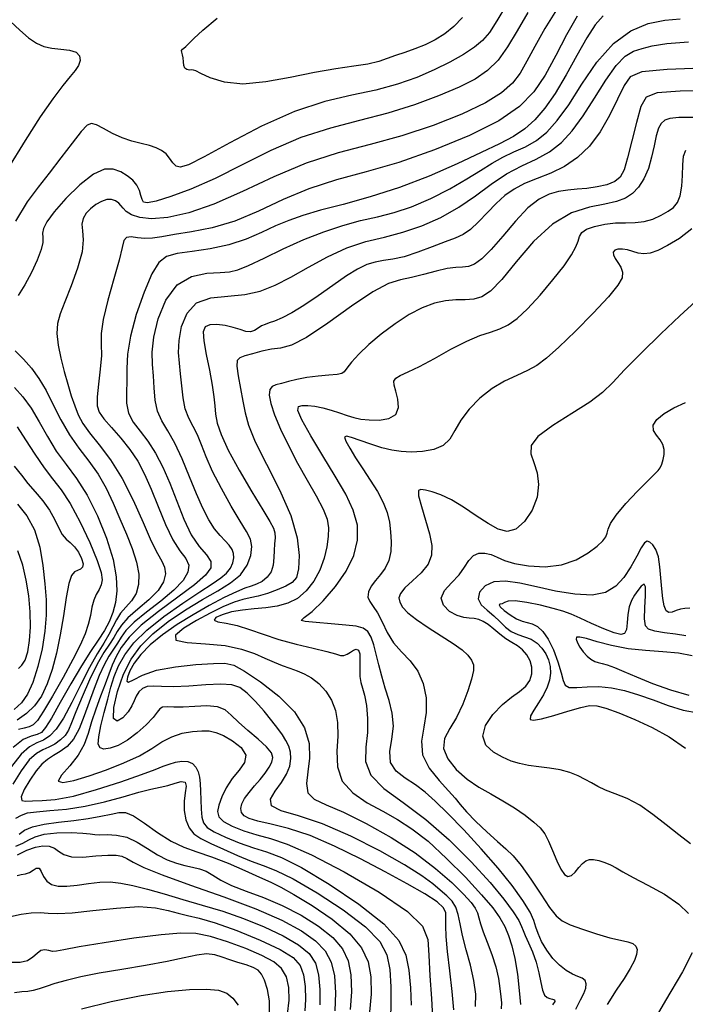
# Model space of a CAD drawing. Extents: x 356779 to 359979, y 1024428 to 1027586.
# Drawn here: x 357725 to 357881, y 1026642 to 1026872 of the extents above; entities that cross this region are included whole.
import ezdxf

# ---------------------------------------------------------------- set-up
doc = ezdxf.new("R2010")
doc.units = 0
doc.header["$LTSCALE"] = 25
doc.header["$MEASUREMENT"] = 0
doc.layers.add('INDEX', color=1, linetype='CONTINUOUS')
doc.layers.add('INTER', color=33, linetype='CONTINUOUS')

msp = doc.modelspace()

# ---------------------------------------------------------------- linework, layer by layer
at = {"layer": 'INDEX', "linetype": 'CONTINUOUS'}
for points, elevation in [([(357851.26, 1026875.26), (357848.18, 1026870.21), (357845.82, 1026866), (357843.99, 1026862.6), (357842.37, 1026859.82), (357840.57, 1026857.43), (357838.07, 1026855.19), (357834.26, 1026852.84), (357828.77, 1026850.23), (357822.04, 1026847.56), (357814.71, 1026845.14), (357807.29, 1026843.13), (357799.86, 1026841.16), (357792.36, 1026838.73), (357784.8, 1026835.56), (357777.47, 1026832.12), (357770.74, 1026829.11), (357764.9, 1026827.09), (357760.05, 1026826.01), (357756.23, 1026825.71), (357753.44, 1026826.01), (357751.53, 1026826.66), (357750.29, 1026827.44), (357749.54, 1026828.17), (357749.04, 1026828.8), (357748.53, 1026829.38), (357747.81, 1026829.89), (357746.87, 1026830.22), (357745.74, 1026830.22), (357744.47, 1026829.79), (357743.17, 1026829.03), (357741.95, 1026828.07), (357740.92, 1026827), (357740.21, 1026825.82), (357739.91, 1026824.49), (357740.04, 1026822.91), (357740.22, 1026820.83), (357739.96, 1026817.96), (357738.92, 1026814.17), (357737.43, 1026810.03), (357735.94, 1026806.29), (357734.84, 1026803.47), (357734.22, 1026801.2), (357734.08, 1026798.92), (357734.39, 1026796.18), (357735.01, 1026793.12), (357735.8, 1026789.99), (357736.62, 1026787.02), (357737.43, 1026784.31), (357738.24, 1026781.92), (357739.08, 1026779.86), (357740.17, 1026777.86), (357741.74, 1026775.61), (357743.97, 1026772.82), (357746.62, 1026769.32), (357749.37, 1026764.99), (357751.94, 1026759.86), (357754.22, 1026754.66), (357756.11, 1026750.3), (357757.57, 1026747.42), (357758.6, 1026745.61), (357759.23, 1026744.19), (357759.44, 1026742.62), (357759.04, 1026740.81), (357757.79, 1026738.77), (357755.59, 1026736.56), (357752.98, 1026734.35), (357750.67, 1026732.33), (357749.16, 1026730.63), (357748.21, 1026729.15), (357747.4, 1026727.75), (357746.38, 1026726.23), (357745.08, 1026724.28), (357743.5, 1026721.55), (357741.72, 1026717.89), (357739.96, 1026713.89), (357738.5, 1026710.33), (357737.53, 1026707.79), (357736.82, 1026706.1), (357736.04, 1026704.86), (357734.94, 1026703.78), (357733.6, 1026702.83), (357732.17, 1026702.07), (357730.76, 1026701.46), (357729.29, 1026700.62), (357727.62, 1026699.1), (357725.7, 1026696.59), (357723.74, 1026693.44)], 2330), ([(357886.82, 1026861.02), (357876.76, 1026860.66), (357870.86, 1026860.08), (357868.09, 1026858.97), (357866.69, 1026856.93), (357865.18, 1026853.74), (357863.31, 1026849.88), (357861.1, 1026846.03), (357858.6, 1026842.74), (357855.82, 1026840.08), (357852.78, 1026837.99), (357849.55, 1026836.4), (357846.35, 1026835.12), (357843.42, 1026833.94), (357840.96, 1026832.65), (357838.82, 1026831.14), (357836.8, 1026829.32), (357834.74, 1026827.17), (357832.69, 1026825.01), (357830.78, 1026823.21), (357829.04, 1026822.03), (357827.18, 1026821.22), (357824.86, 1026820.36), (357821.84, 1026819.18), (357818.5, 1026817.89), (357815.31, 1026816.84), (357812.65, 1026816.25), (357810.44, 1026815.94), (357808.47, 1026815.61), (357806.53, 1026815), (357804.38, 1026813.95), (357801.78, 1026812.34), (357798.6, 1026810.13), (357795.14, 1026807.68), (357791.83, 1026805.42), (357789, 1026803.71), (357786.72, 1026802.53), (357784.96, 1026801.78), (357783.68, 1026801.34), (357782.74, 1026801.02), (357781.95, 1026800.65), (357781.15, 1026800.11), (357780.3, 1026799.56), (357779.34, 1026799.26), (357778.25, 1026799.38), (357776.93, 1026799.79), (357775.32, 1026800.3), (357773.4, 1026800.72), (357771.44, 1026800.95), (357769.8, 1026800.88), (357768.75, 1026800.41), (357768.3, 1026799.26), (357768.41, 1026797.16), (357768.97, 1026793.98), (357769.74, 1026790.29), (357770.42, 1026786.81), (357770.8, 1026784.09), (357770.99, 1026781.95), (357771.18, 1026780.01), (357771.58, 1026777.9), (357772.47, 1026775.24), (357774.14, 1026771.62), (357776.71, 1026766.88), (357779.64, 1026761.85), (357782.21, 1026757.59), (357783.88, 1026754.87), (357784.74, 1026753.31), (357785.06, 1026752.23), (357785.09, 1026751.05), (357784.99, 1026749.69), (357784.87, 1026748.14), (357784.82, 1026746.44), (357784.67, 1026744.72), (357784.2, 1026743.16), (357783.27, 1026741.88), (357782.04, 1026740.89), (357780.74, 1026740.21), (357779.5, 1026739.75), (357778.06, 1026739.28), (357776.04, 1026738.47), (357773.19, 1026737.11), (357769.71, 1026735.27), (357765.95, 1026733.1), (357762.21, 1026730.77), (357758.77, 1026728.36), (357755.87, 1026726.01), (357753.7, 1026723.78), (357752.18, 1026721.75), (357751.17, 1026719.96), (357750.56, 1026718.49), (357750.42, 1026717.53), (357750.86, 1026717.29), (357752.02, 1026717.88), (357754.11, 1026718.96), (357757.36, 1026720.09), (357761.8, 1026720.92), (357766.59, 1026721.44), (357770.68, 1026721.71), (357773.38, 1026721.75), (357775.44, 1026721.26), (357777.97, 1026719.89), (357781.7, 1026717.38), (357785.95, 1026714.05), (357789.65, 1026710.33), (357791.97, 1026706.59), (357793.03, 1026702.95), (357793.17, 1026699.5), (357792.77, 1026696.32), (357792.41, 1026693.57), (357792.73, 1026691.42), (357794.22, 1026689.92), (357797.02, 1026688.6), (357801.11, 1026686.87), (357806.38, 1026684.27), (357812.2, 1026680.99), (357817.82, 1026677.37), (357822.6, 1026673.73), (357826.4, 1026670.4), (357829.16, 1026667.67), (357830.91, 1026665.75), (357831.9, 1026664.41), (357832.43, 1026663.33), (357832.76, 1026662.19), (357833.12, 1026660.78), (357833.72, 1026658.9), (357834.66, 1026656.44), (357835.75, 1026653.61), (357836.71, 1026650.71), (357837.33, 1026648), (357837.67, 1026645.64), (357837.87, 1026643.71), (357838.02, 1026642.26), (357837.98, 1026640.91)], 2320), ([(357883.36, 1026806.35), (357879.7, 1026803.02), (357875.29, 1026798.84), (357870.74, 1026794.38), (357866.82, 1026790.38), (357864.03, 1026787.4), (357861.64, 1026785.06), (357858.67, 1026782.79), (357854.49, 1026780.15), (357850.01, 1026777.36), (357846.52, 1026774.77), (357844.97, 1026772.64), (357844.93, 1026770.74), (357845.62, 1026768.72), (357846.34, 1026766.32), (357846.7, 1026763.57), (357846.4, 1026760.6), (357845.23, 1026757.58), (357843.44, 1026754.92), (357841.41, 1026753.13), (357839.39, 1026752.56), (357837.28, 1026753.08), (357834.9, 1026754.4), (357832.12, 1026756.25), (357829.16, 1026758.23), (357826.32, 1026759.95), (357823.86, 1026761.11), (357821.83, 1026761.8), (357820.25, 1026762.2), (357819.16, 1026762.42), (357818.61, 1026762.12), (357818.66, 1026760.87), (357819.33, 1026758.41), (357820.3, 1026755.24), (357821.22, 1026752.03), (357821.75, 1026749.3), (357821.69, 1026747), (357820.87, 1026744.91), (357819.23, 1026742.88), (357817.23, 1026740.99), (357815.47, 1026739.37), (357814.42, 1026738.08), (357814.06, 1026737.01), (357814.25, 1026735.99), (357814.92, 1026734.85), (357816.16, 1026733.53), (357818.14, 1026731.95), (357820.89, 1026730.1), (357823.95, 1026728.15), (357826.74, 1026726.35), (357828.81, 1026724.84), (357830.18, 1026723.6), (357831.02, 1026722.49), (357831.45, 1026721.39), (357831.47, 1026720.01), (357831.05, 1026718.04), (357830.19, 1026715.3), (357828.97, 1026712.15), (357827.49, 1026709.07), (357825.92, 1026706.43), (357824.73, 1026704.1), (357824.45, 1026701.79), (357825.46, 1026699.34), (357827.47, 1026696.88), (357830.04, 1026694.64), (357832.77, 1026692.77), (357835.55, 1026691.15), (357838.34, 1026689.56), (357841.07, 1026687.87), (357843.56, 1026686.16), (357845.6, 1026684.59), (357847.07, 1026683.22), (357848.13, 1026681.83), (357849.03, 1026680.11), (357849.99, 1026677.89), (357850.97, 1026675.54), (357851.91, 1026673.54), (357852.76, 1026672.31), (357853.57, 1026671.86), (357854.38, 1026672.09), (357855.23, 1026672.87), (357856.09, 1026673.92), (357856.94, 1026674.9), (357857.74, 1026675.54), (357858.58, 1026675.83), (357859.58, 1026675.82), (357860.81, 1026675.58), (357862.17, 1026675.14), (357863.52, 1026674.57), (357864.81, 1026673.86), (357866.43, 1026672.92), (357868.83, 1026671.59), (357872.27, 1026669.8), (357876.12, 1026667.67), (357879.5, 1026665.4), (357881.76, 1026663.16)], 2310), ([(357724.83, 1026758.97), (357727.02, 1026756.23), (357728.82, 1026752.93), (357730.06, 1026748.93), (357730.82, 1026744.57), (357731.27, 1026740.33), (357731.54, 1026736.55), (357731.57, 1026732.98), (357731.28, 1026729.24), (357730.62, 1026725.1), (357729.65, 1026720.94), (357728.49, 1026717.26), (357727.21, 1026714.47), (357725.77, 1026712.44), (357724.11, 1026710.92)], 2340), ([(357724.48, 1026685.51), (357725.78, 1026686.23), (357727.24, 1026686.71), (357729.33, 1026687.01), (357732.41, 1026687.26), (357736.3, 1026687.61), (357740.68, 1026688.26), (357745.23, 1026689.3), (357749.55, 1026690.51), (357753.27, 1026691.57), (357756.08, 1026692.26), (357758.22, 1026692.72), (357760.02, 1026693.15), (357761.73, 1026693.67), (357763.17, 1026694.04), (357764.08, 1026693.9), (357764.28, 1026692.99), (357764.06, 1026691.44), (357763.81, 1026689.45), (357763.84, 1026687.25), (357764.24, 1026685.08), (357764.99, 1026683.23), (357766.12, 1026681.85), (357767.75, 1026680.74), (357770.04, 1026679.59), (357773.02, 1026678.2), (357776.33, 1026676.73), (357779.5, 1026675.44), (357782.28, 1026674.45), (357785.29, 1026673.27), (357789.35, 1026671.26), (357794.94, 1026668.01), (357801.04, 1026664.04), (357806.27, 1026660.08), (357809.56, 1026656.66), (357811.24, 1026653.49), (357811.92, 1026650.06), (357812.17, 1026646.06), (357812.19, 1026642.03), (357812.1, 1026638.71)], 2330), ([(357723.26, 1026662.46), (357725.71, 1026663.01), (357728.03, 1026663.31), (357730.13, 1026663.38), (357732.02, 1026663.27), (357734.28, 1026663.17), (357737.63, 1026663.32), (357742.48, 1026663.85), (357748.03, 1026664.47), (357753.2, 1026664.79), (357757.15, 1026664.53), (357760.06, 1026663.91), (357762.41, 1026663.23), (357764.65, 1026662.71), (357767.34, 1026662.08), (357771.07, 1026660.98), (357776.12, 1026659.18), (357781.58, 1026656.96), (357786.29, 1026654.77), (357789.35, 1026652.89), (357790.99, 1026651.05), (357791.77, 1026648.87), (357792.13, 1026646.1), (357792.2, 1026643.1), (357792.03, 1026640.39)], 2340), ([(357882.64, 1026654), (357880.32, 1026649.51), (357876.38, 1026642.82), (357871.69, 1026634.82)], 2310)]:
    msp.add_lwpolyline(points, dxfattribs=dict(at, elevation=elevation))
at = {"layer": 'INTER', "linetype": 'CONTINUOUS', "flags": 128}
for points in [[(357839.17, 1026875.8), (357836.97, 1026872), (357835.23, 1026869.33), (357833.61, 1026867.44), (357831.69, 1026865.85), (357829.14, 1026864.16), (357825.98, 1026862.37), (357822.32, 1026860.56), (357818.26, 1026858.8), (357813.73, 1026857.19), (357808.68, 1026855.8), (357803.03, 1026854.61), (357796.7, 1026853.14), (357789.61, 1026850.83), (357781.9, 1026847.36), (357774.49, 1026843.49), (357768.54, 1026840.23), (357764.85, 1026838.37), (357762.92, 1026837.77), (357761.93, 1026838.04), (357761.17, 1026838.84), (357760.42, 1026839.88), (357759.59, 1026840.91), (357758.57, 1026841.72), (357757.31, 1026842.34), (357755.72, 1026842.84), (357753.79, 1026843.32), (357751.61, 1026843.89), (357749.32, 1026844.67), (357747.05, 1026845.71), (357744.99, 1026846.81), (357743.34, 1026847.68), (357742.17, 1026848.04), (357741.13, 1026847.62), (357739.72, 1026846.12), (357737.62, 1026843.41), (357735.03, 1026839.97), (357732.3, 1026836.42), (357729.71, 1026833.15), (357727.14, 1026829.65), (357724.41, 1026825.16)], [(357844.18, 1026874), (357841.71, 1026869.7), (357839.46, 1026865.93), (357837.22, 1026862.81), (357834.8, 1026860.39), (357831.87, 1026858.42), (357828.13, 1026856.53), (357823.34, 1026854.47), (357817.69, 1026852.36), (357811.44, 1026850.41), (357804.84, 1026848.72), (357798.02, 1026846.96), (357791.08, 1026844.71), (357784.14, 1026841.7), (357777.4, 1026838.32), (357771.09, 1026835.15), (357765.43, 1026832.65), (357760.72, 1026830.9), (357757.28, 1026829.84), (357755.29, 1026829.45), (357754.36, 1026829.63), (357754, 1026830.24), (357753.74, 1026831.19), (357753.38, 1026832.34), (357752.77, 1026833.56), (357751.8, 1026834.73), (357750.51, 1026835.8), (357748.99, 1026836.71), (357747.27, 1026837.36), (357745.22, 1026837.34), (357742.62, 1026836.19), (357739.43, 1026833.68), (357736.15, 1026830.43), (357733.43, 1026827.32), (357731.75, 1026825.02), (357730.96, 1026823.44), (357730.74, 1026822.32), (357730.77, 1026821.36), (357730.77, 1026820.21), (357730.41, 1026818.51), (357729.5, 1026816.04), (357728.16, 1026813.12), (357726.6, 1026810.26), (357725.03, 1026807.81)], [(357723.25, 1026871.87), (357725.41, 1026869.83), (357727.46, 1026868.06), (357729.29, 1026866.83), (357731.03, 1026866.06), (357732.9, 1026865.64), (357734.99, 1026865.42), (357737.02, 1026865.2), (357738.58, 1026864.74), (357739.39, 1026863.88), (357739.51, 1026862.75), (357739.12, 1026861.56), (357738.36, 1026860.41), (357737.17, 1026859), (357735.46, 1026856.92), (357733.14, 1026853.81), (357730.2, 1026849.55), (357726.63, 1026844.06), (357722.5, 1026837.34)], [(357855.7, 1026873.16), (357853.27, 1026868.75), (357850.75, 1026863.95), (357848.22, 1026859.36), (357845.62, 1026855.44), (357842.28, 1026852), (357837.42, 1026848.67), (357830.52, 1026845.19), (357822.37, 1026841.82), (357814.03, 1026838.92), (357806.37, 1026836.69), (357799.42, 1026834.8), (357793.01, 1026832.75), (357786.96, 1026830.22), (357781.2, 1026827.53), (357775.67, 1026825.2), (357770.36, 1026823.62), (357765.55, 1026822.64), (357761.57, 1026822.01), (357758.63, 1026821.52), (357756.46, 1026821.19), (357754.67, 1026821.11), (357752.95, 1026821.28), (357751.43, 1026821.47), (357750.32, 1026821.36), (357749.72, 1026820.65), (357749.31, 1026818.99), (357748.63, 1026816.03), (357747.4, 1026811.64), (357745.97, 1026806.65), (357744.87, 1026802.15), (357744.45, 1026798.89), (357744.46, 1026796.36), (357744.49, 1026793.76), (357744.23, 1026790.52), (357743.83, 1026787.06), (357743.5, 1026784.06), (357743.49, 1026781.98), (357743.95, 1026780.46), (357745.04, 1026778.91), (357746.82, 1026776.86), (357748.99, 1026774.4), (357751.14, 1026771.73), (357752.98, 1026768.99), (357754.59, 1026765.99), (357756.14, 1026762.49), (357757.77, 1026758.38), (357759.47, 1026754.19), (357761.2, 1026750.58), (357762.86, 1026748.03), (357764.19, 1026746.23), (357764.9, 1026744.7), (357764.73, 1026743.01), (357763.59, 1026741.06), (357761.44, 1026738.8), (357758.37, 1026736.27), (357755.01, 1026733.69), (357752.11, 1026731.33), (357750.22, 1026729.4), (357749.09, 1026727.82), (357748.24, 1026726.42), (357747.31, 1026725.02), (357746.25, 1026723.42), (357745.12, 1026721.4), (357743.95, 1026718.83), (357742.77, 1026715.84), (357741.61, 1026712.62), (357740.47, 1026709.4), (357739.28, 1026706.42), (357737.96, 1026703.98), (357736.45, 1026702.25), (357734.85, 1026701.06), (357733.31, 1026700.14), (357731.91, 1026699.23), (357730.58, 1026698.1), (357729.2, 1026696.53), (357727.73, 1026694.41), (357726.46, 1026692.19), (357725.74, 1026690.45), (357725.85, 1026689.61), (357726.75, 1026689.43), (357728.35, 1026689.52), (357730.6, 1026689.6), (357733.71, 1026689.88), (357737.94, 1026690.67), (357743.36, 1026692.16), (357749.04, 1026694), (357753.88, 1026695.7), (357757.04, 1026696.89), (357758.94, 1026697.64), (357760.34, 1026698.16), (357761.8, 1026698.57), (357763.31, 1026698.81), (357764.68, 1026698.73), (357765.77, 1026698.25), (357766.57, 1026697.42), (357767.11, 1026696.34), (357767.43, 1026695.09), (357767.59, 1026693.62), (357767.66, 1026691.84), (357767.72, 1026689.74), (357767.82, 1026687.6), (357768, 1026685.73), (357768.38, 1026684.36), (357769.22, 1026683.3), (357770.86, 1026682.26), (357773.48, 1026681.02), (357776.71, 1026679.7), (357780.01, 1026678.54), (357783.09, 1026677.58), (357786.58, 1026676.27), (357791.31, 1026673.91), (357797.74, 1026670.06), (357804.66, 1026665.37), (357810.49, 1026660.76), (357814.02, 1026656.9), (357815.7, 1026653.46), (357816.38, 1026649.9), (357816.78, 1026645.83), (357816.94, 1026641.72)], [(357861.78, 1026873.24), (357859.92, 1026871.09), (357857.97, 1026868.04), (357855.67, 1026863.95), (357853.14, 1026859.38), (357850.6, 1026855.07), (357848.19, 1026851.59), (357845.85, 1026848.89), (357843.46, 1026846.77), (357840.83, 1026845.01), (357837.59, 1026843.27), (357833.3, 1026841.2), (357827.68, 1026838.59), (357821.12, 1026835.72), (357814.16, 1026833.02), (357807.33, 1026830.83), (357801.05, 1026829.1), (357795.72, 1026827.71), (357791.6, 1026826.51), (357788.28, 1026825.35), (357785.22, 1026824.05), (357781.94, 1026822.51), (357778.32, 1026820.94), (357774.3, 1026819.6), (357769.95, 1026818.69), (357765.71, 1026818.09), (357762.17, 1026817.58), (357759.69, 1026816.9), (357757.91, 1026815.53), (357756.3, 1026812.85), (357754.45, 1026808.55), (357752.64, 1026803.36), (357751.26, 1026798.27), (357750.62, 1026794.07), (357750.47, 1026790.67), (357750.46, 1026787.75), (357750.35, 1026785.05), (357750.36, 1026782.55), (357750.81, 1026780.25), (357751.94, 1026778.14), (357753.56, 1026776.02), (357755.38, 1026773.67), (357757.15, 1026770.89), (357758.86, 1026767.63), (357760.5, 1026763.85), (357762.1, 1026759.64), (357763.74, 1026755.43), (357765.5, 1026751.77), (357767.37, 1026749.05), (357769.03, 1026747.09), (357770.05, 1026745.53), (357770.05, 1026744.04), (357768.84, 1026742.33), (357766.25, 1026740.1), (357762.33, 1026737.18), (357757.86, 1026733.88), (357753.82, 1026730.66), (357750.96, 1026727.85), (357749.13, 1026725.43), (357747.93, 1026723.29), (357747.03, 1026721.27), (357746.23, 1026719.19), (357745.35, 1026716.82), (357744.3, 1026714.02), (357743.2, 1026710.99), (357742.2, 1026708), (357741.39, 1026705.27), (357740.48, 1026702.72), (357739.09, 1026700.23), (357737.08, 1026697.73), (357735.19, 1026695.57), (357734.41, 1026694.16), (357735.45, 1026693.8), (357738.04, 1026694.32), (357741.62, 1026695.41), (357745.68, 1026696.81), (357749.74, 1026698.41), (357753.37, 1026700.11), (357756.26, 1026701.8), (357758.65, 1026703.33), (357760.92, 1026704.55), (357763.36, 1026705.34), (357765.8, 1026705.77), (357767.97, 1026705.93), (357769.7, 1026705.89), (357771.27, 1026705.56), (357773.03, 1026704.81), (357775.16, 1026703.58), (357777.13, 1026701.99), (357778.22, 1026700.26), (357777.93, 1026698.51), (357776.67, 1026696.71), (357775.08, 1026694.76), (357773.69, 1026692.62), (357772.64, 1026690.47), (357771.93, 1026688.56), (357771.62, 1026687.04), (357771.92, 1026685.83), (357773.03, 1026684.73), (357775.09, 1026683.6), (357777.81, 1026682.51), (357780.84, 1026681.56), (357784, 1026680.7), (357787.95, 1026679.39), (357793.58, 1026676.93), (357801.27, 1026672.93), (357809.45, 1026668.17), (357816.05, 1026663.69), (357819.58, 1026660.23), (357820.79, 1026657.14), (357821.02, 1026653.47), (357821.31, 1026648.6), (357821.69, 1026643.33), (357821.91, 1026638.83)], [(357826.92, 1026640.66), (357826.52, 1026644.93), (357825.95, 1026649.79), (357825.42, 1026654.31), (357825.13, 1026657.79), (357825.03, 1026660.28), (357825.04, 1026662.04), (357825.02, 1026663.35), (357824.51, 1026664.54), (357823.01, 1026665.93), (357820.13, 1026667.8), (357815.99, 1026670.14), (357810.86, 1026672.91), (357805.05, 1026675.97), (357799.01, 1026678.96), (357793.27, 1026681.44), (357788.26, 1026683.09), (357784.16, 1026684.11), (357781.07, 1026684.79), (357779.02, 1026685.4), (357777.84, 1026686.05), (357777.27, 1026686.81), (357777.1, 1026687.72), (357777.32, 1026688.81), (357777.96, 1026690.07), (357779, 1026691.51), (357780.29, 1026693.03), (357781.62, 1026694.57), (357782.8, 1026696.04), (357783.73, 1026697.4), (357784.36, 1026698.61), (357784.59, 1026699.67), (357784.24, 1026700.78), (357783.11, 1026702.16), (357781.13, 1026703.96), (357778.75, 1026705.98), (357776.53, 1026707.94), (357774.86, 1026709.59), (357773.41, 1026710.82), (357771.62, 1026711.55), (357769.15, 1026711.75), (357766.31, 1026711.64), (357763.6, 1026711.48), (357761.43, 1026711.49), (357759.85, 1026711.54), (357758.79, 1026711.46), (357758.14, 1026711.08), (357757.54, 1026710.31), (357756.58, 1026709.07), (357754.95, 1026707.35), (357752.84, 1026705.44), (357750.57, 1026703.73), (357748.41, 1026702.52), (357746.54, 1026701.83), (357745.09, 1026701.64), (357744.16, 1026701.93), (357743.76, 1026702.84), (357743.85, 1026704.55), (357744.37, 1026707.13), (357745.14, 1026710.21), (357745.97, 1026713.32), (357746.71, 1026716.1), (357747.5, 1026718.65), (357748.52, 1026721.13), (357749.95, 1026723.73), (357752.06, 1026726.51), (357755.08, 1026729.51), (357759.1, 1026732.71), (357763.5, 1026735.81), (357767.47, 1026738.43), (357770.4, 1026740.32), (357772.4, 1026741.68), (357773.73, 1026742.82), (357774.65, 1026744), (357775.21, 1026745.2), (357775.46, 1026746.36), (357775.39, 1026747.4), (357775.03, 1026748.37), (357774.36, 1026749.34), (357773.4, 1026750.37), (357772.22, 1026751.61), (357770.93, 1026753.21), (357769.59, 1026755.3), (357768.19, 1026757.99), (357766.69, 1026761.35), (357765.06, 1026765.37), (357763.36, 1026769.54), (357761.66, 1026773.26), (357760.03, 1026776.12), (357758.63, 1026778.44), (357757.6, 1026780.72), (357757.05, 1026783.32), (357756.8, 1026786.16), (357756.64, 1026788.98), (357756.43, 1026791.65), (357756.36, 1026794.52), (357756.73, 1026798), (357757.76, 1026802.31), (357759.56, 1026806.71), (357762.18, 1026810.24), (357765.55, 1026812.21), (357769.12, 1026812.97), (357772.23, 1026813.14), (357774.46, 1026813.29), (357776.4, 1026813.74), (357778.88, 1026814.77), (357782.52, 1026816.51), (357787.01, 1026818.68), (357791.82, 1026820.85), (357796.49, 1026822.68), (357800.92, 1026824.15), (357805.09, 1026825.29), (357809.03, 1026826.2), (357812.92, 1026827.16), (357817.03, 1026828.5), (357821.48, 1026830.45), (357825.93, 1026832.75), (357829.92, 1026835.05), (357833.15, 1026837.05), (357835.83, 1026838.74), (357838.33, 1026840.15), (357840.94, 1026841.37), (357843.61, 1026842.59), (357846.2, 1026844.05), (357848.62, 1026845.99), (357851.06, 1026848.68), (357853.74, 1026852.39), (357856.85, 1026857.21), (357860.36, 1026862.33), (357864.19, 1026866.76), (357868.25, 1026869.73), (357872.33, 1026871.42), (357876.2, 1026872.2), (357879.81, 1026872.47)], [(357828.94, 1026872.81), (357826.91, 1026870.71), (357824.78, 1026868.97), (357822.54, 1026867.56), (357820.2, 1026866.42), (357817.79, 1026865.47), (357815.43, 1026864.66), (357813.26, 1026863.92), (357811.33, 1026863.21), (357809.32, 1026862.53), (357806.81, 1026861.93), (357803.47, 1026861.41), (357799.27, 1026860.81), (357794.28, 1026859.96), (357788.66, 1026858.8), (357782.9, 1026857.73), (357777.59, 1026857.25), (357773.23, 1026857.7), (357769.93, 1026858.72), (357767.72, 1026859.73), (357766.54, 1026860.31), (357766, 1026860.52), (357765.64, 1026860.54), (357765.1, 1026860.53), (357764.49, 1026860.63), (357763.99, 1026860.97), (357763.75, 1026861.62), (357763.68, 1026862.46), (357763.61, 1026863.34), (357763.46, 1026864.1), (357763.3, 1026864.7), (357763.25, 1026865.13), (357763.42, 1026865.4), (357763.77, 1026865.64), (357764.26, 1026866.02), (357764.91, 1026866.7), (357766.08, 1026867.89), (357768.22, 1026869.83), (357771.55, 1026872.62)], [(357831.99, 1026641.41), (357832.03, 1026644.35), (357831.59, 1026647.51), (357830.75, 1026651.06), (357829.77, 1026654.72), (357828.91, 1026658.07), (357828.36, 1026660.8), (357827.94, 1026662.95), (357827.38, 1026664.66), (357826.47, 1026666.07), (357825.23, 1026667.34), (357823.73, 1026668.63), (357821.95, 1026670.11), (357819.37, 1026672.02), (357815.36, 1026674.57), (357809.58, 1026677.85), (357802.82, 1026681.29), (357796.16, 1026684.18), (357790.56, 1026686.04), (357786.48, 1026687.23), (357784.25, 1026688.36), (357784.03, 1026689.9), (357785.11, 1026691.78), (357786.61, 1026693.8), (357787.79, 1026695.8), (357788.51, 1026697.69), (357788.8, 1026699.43), (357788.7, 1026700.96), (357788.28, 1026702.35), (357787.63, 1026703.67), (357786.81, 1026704.99), (357785.75, 1026706.47), (357784.33, 1026708.29), (357782.51, 1026710.52), (357780.5, 1026712.82), (357778.56, 1026714.77), (357776.85, 1026716.03), (357774.98, 1026716.67), (357772.43, 1026716.83), (357768.9, 1026716.68), (357764.95, 1026716.41), (357761.3, 1026716.24), (357758.56, 1026716.29), (357756.61, 1026716.4), (357755.2, 1026716.32), (357754.11, 1026715.86), (357753.25, 1026715.07), (357752.62, 1026714.07), (357752.16, 1026712.96), (357751.63, 1026711.74), (357750.78, 1026710.38), (357749.48, 1026708.99), (357748.15, 1026708.21), (357747.32, 1026708.84), (357747.41, 1026711.38), (357748.28, 1026715.14), (357749.69, 1026719.17), (357751.45, 1026722.7), (357753.67, 1026725.77), (357756.54, 1026728.64), (357760.13, 1026731.49), (357764.12, 1026734.21), (357768.09, 1026736.64), (357771.67, 1026738.67), (357774.69, 1026740.51), (357777.02, 1026742.45), (357778.58, 1026744.67), (357779.43, 1026746.97), (357779.65, 1026749.04), (357779.32, 1026750.75), (357778.41, 1026752.54), (357776.9, 1026754.99), (357774.82, 1026758.48), (357772.54, 1026762.58), (357770.5, 1026766.61), (357769.01, 1026770.03), (357767.92, 1026772.85), (357766.96, 1026775.17), (357765.93, 1026777.15), (357764.91, 1026779.07), (357764.09, 1026781.22), (357763.57, 1026783.82), (357763.26, 1026786.66), (357763.01, 1026789.44), (357762.73, 1026791.98), (357762.55, 1026794.47), (357762.64, 1026797.26), (357763.22, 1026800.49), (357764.51, 1026803.64), (357766.75, 1026806.04), (357770.06, 1026807.22), (357774.01, 1026807.65), (357778, 1026807.99), (357781.63, 1026808.8), (357785.11, 1026810.17), (357788.79, 1026812.07), (357792.93, 1026814.42), (357797.38, 1026816.85), (357801.91, 1026818.93), (357806.32, 1026820.37), (357810.65, 1026821.44), (357815, 1026822.56), (357819.44, 1026824.08), (357823.85, 1026826.04), (357828.06, 1026828.41), (357831.97, 1026831.1), (357835.65, 1026833.81), (357839.22, 1026836.22), (357842.76, 1026838.08), (357846.17, 1026839.67), (357849.29, 1026841.37), (357852.05, 1026843.53), (357854.58, 1026846.29), (357857.1, 1026849.77), (357859.76, 1026853.93), (357862.41, 1026858.14), (357864.86, 1026861.61), (357866.96, 1026863.77), (357868.89, 1026864.93), (357870.9, 1026865.59), (357873.29, 1026866.18), (357876.69, 1026866.71), (357881.74, 1026867.09)], [(357888.91, 1026855.83), (357879.81, 1026855.59), (357874.4, 1026855.18), (357871.85, 1026854.16), (357870.65, 1026851.96), (357869.57, 1026848.28), (357868.48, 1026843.92), (357867.5, 1026839.95), (357866.69, 1026837.18), (357865.81, 1026835.46), (357864.55, 1026834.41), (357862.68, 1026833.68), (357860.41, 1026833.17), (357858.01, 1026832.84), (357855.73, 1026832.62), (357853.55, 1026832.4), (357851.4, 1026832.08), (357849.2, 1026831.49), (357846.85, 1026830.34), (357844.23, 1026828.29), (357841.3, 1026825.2), (357838.32, 1026821.67), (357835.63, 1026818.52), (357833.46, 1026816.37), (357831.74, 1026815.14), (357830.28, 1026814.56), (357828.89, 1026814.38), (357827.33, 1026814.32), (357825.33, 1026814.08), (357822.72, 1026813.47), (357819.8, 1026812.68), (357816.96, 1026811.98), (357814.41, 1026811.46), (357811.64, 1026810.59), (357807.96, 1026808.66), (357802.95, 1026805.27), (357797.42, 1026801.31), (357792.47, 1026797.98), (357788.9, 1026796.17), (357786.36, 1026795.48), (357784.22, 1026795.19), (357781.98, 1026794.74), (357779.81, 1026794.15), (357778.01, 1026793.62), (357776.83, 1026793.21), (357776.24, 1026792.58), (357776.17, 1026791.26), (357776.48, 1026788.95), (357777.02, 1026786.03), (357777.58, 1026783.04), (357778.07, 1026780.33), (357778.87, 1026777.4), (357780.46, 1026773.54), (357783.09, 1026768.3), (357786.14, 1026762.28), (357788.74, 1026756.31), (357790.23, 1026751.11), (357790.74, 1026746.91), (357790.6, 1026743.81), (357790.07, 1026741.82), (357789.11, 1026740.61), (357787.63, 1026739.75), (357785.6, 1026738.89), (357783.3, 1026738.07), (357781.12, 1026737.44), (357779.28, 1026737.05), (357777.53, 1026736.68), (357775.5, 1026736.06), (357772.91, 1026734.95), (357769.91, 1026733.45), (357766.74, 1026731.72), (357763.75, 1026729.92), (357761.8, 1026728.3), (357761.87, 1026727.13), (357764.54, 1026726.55), (357768.86, 1026726.26), (357773.45, 1026725.87), (357777.26, 1026725.06), (357780.26, 1026723.98), (357782.72, 1026722.89), (357784.86, 1026721.96), (357786.78, 1026721.21), (357788.55, 1026720.57), (357790.24, 1026719.98), (357791.91, 1026719.29), (357793.61, 1026718.33), (357795.34, 1026716.97), (357796.98, 1026715.21), (357798.31, 1026713.1), (357799.21, 1026710.66), (357799.67, 1026707.86), (357799.74, 1026704.68), (357799.57, 1026701.14), (357799.71, 1026697.52), (357800.79, 1026694.18), (357803.26, 1026691.39), (357806.66, 1026689.08), (357810.31, 1026687.09), (357813.72, 1026685.21), (357817.1, 1026683.03), (357820.85, 1026680.08), (357825.19, 1026676.08), (357829.59, 1026671.65), (357833.36, 1026667.59), (357835.99, 1026664.5), (357837.67, 1026662.17), (357838.8, 1026660.15), (357839.71, 1026658.06), (357840.48, 1026655.63), (357841.15, 1026652.63), (357841.74, 1026648.99), (357842.2, 1026645.19), (357842.49, 1026641.88)], [(357883.17, 1026849.42), (357879.52, 1026849.38), (357877.41, 1026849.2), (357876.2, 1026848.78), (357875.37, 1026848.05), (357874.74, 1026846.89), (357874.21, 1026845.15), (357873.72, 1026842.81), (357873.14, 1026840.13), (357872.38, 1026837.46), (357871.35, 1026835.1), (357870.08, 1026833.14), (357868.63, 1026831.62), (357866.99, 1026830.54), (357864.95, 1026829.77), (357862.21, 1026829.15), (357858.62, 1026828.42), (357854.41, 1026827.08), (357849.94, 1026824.5), (357845.54, 1026820.4), (357841.5, 1026815.66), (357838.09, 1026811.49), (357835.48, 1026808.81), (357833.41, 1026807.43), (357831.53, 1026806.88), (357829.53, 1026806.75), (357827.34, 1026806.72), (357824.95, 1026806.53), (357822.35, 1026805.96), (357819.51, 1026804.9), (357816.43, 1026803.3), (357813.14, 1026801.17), (357809.89, 1026798.73), (357806.98, 1026796.27), (357804.66, 1026794.04), (357802.96, 1026792.19), (357801.86, 1026790.81), (357801.24, 1026789.95), (357800.67, 1026789.5), (357799.59, 1026789.27), (357797.66, 1026789.1), (357795.16, 1026788.9), (357792.55, 1026788.59), (357790.2, 1026788.14), (357788.21, 1026787.63), (357786.57, 1026787.19), (357785.29, 1026786.89), (357784.38, 1026786.51), (357783.86, 1026785.79), (357783.74, 1026784.49), (357784.08, 1026782.53), (357784.95, 1026779.86), (357786.36, 1026776.49), (357788.22, 1026772.64), (357790.36, 1026768.57), (357792.62, 1026764.57), (357794.72, 1026760.89), (357796.33, 1026757.79), (357797.25, 1026755.41), (357797.57, 1026753.42), (357797.5, 1026751.39), (357797.17, 1026748.97), (357796.56, 1026746.28), (357795.58, 1026743.53), (357794.18, 1026740.93), (357792.4, 1026738.66), (357790.34, 1026736.9), (357788.06, 1026735.76), (357785.59, 1026735.1), (357782.96, 1026734.73), (357780.2, 1026734.46), (357777.47, 1026734.17), (357774.91, 1026733.73), (357772.73, 1026733.1), (357771.25, 1026732.4), (357770.84, 1026731.81), (357771.73, 1026731.44), (357773.66, 1026731.1), (357776.22, 1026730.57), (357779.1, 1026729.66), (357782.32, 1026728.5), (357785.97, 1026727.29), (357790.02, 1026726.21), (357793.97, 1026725.28), (357797.19, 1026724.51), (357799.24, 1026723.91), (357800.42, 1026723.55), (357801.2, 1026723.51), (357801.95, 1026723.83), (357802.72, 1026724.34), (357803.45, 1026724.81), (357804.09, 1026725.03), (357804.59, 1026724.81), (357804.88, 1026723.95), (357804.93, 1026722.37), (357804.88, 1026720.43), (357804.91, 1026718.6), (357805.14, 1026717.2), (357805.53, 1026715.91), (357806, 1026714.23), (357806.45, 1026711.82), (357806.73, 1026708.82), (357806.67, 1026705.5), (357806.28, 1026702.12), (357806.26, 1026698.78), (357807.46, 1026695.56), (357810.51, 1026692.46), (357815.01, 1026689.14), (357820.31, 1026685.19), (357825.8, 1026680.39), (357830.97, 1026675.25), (357835.35, 1026670.44), (357838.57, 1026666.54), (357840.74, 1026663.59), (357842.05, 1026661.52), (357842.74, 1026660.18), (357843.13, 1026659.17), (357843.58, 1026658.01), (357844.33, 1026656.32), (357845.25, 1026654.19), (357846.11, 1026651.78), (357846.74, 1026649.3), (357847.21, 1026647.02), (357847.63, 1026645.22), (357848.11, 1026644.09), (357848.68, 1026643.52), (357849.3, 1026643.28), (357849.95, 1026643.16), (357850.41, 1026643), (357850.47, 1026642.6), (357849.98, 1026641.84)], [(357855.38, 1026640.83), (357856.5, 1026642.95), (357857.29, 1026644.43), (357857.74, 1026645.68), (357857.85, 1026646.72), (357857.57, 1026647.51), (357856.91, 1026648.03), (357855.92, 1026648.47), (357854.65, 1026649.03), (357853.17, 1026649.88), (357851.6, 1026651.09), (357850.04, 1026652.67), (357848.61, 1026654.6), (357847.42, 1026656.63), (357846.58, 1026658.49), (357846.1, 1026660.02), (357845.63, 1026661.54), (357844.74, 1026663.5), (357843.05, 1026666.23), (357840.53, 1026669.71), (357837.24, 1026673.8), (357833.3, 1026678.3), (357829.19, 1026682.75), (357825.47, 1026686.62), (357822.54, 1026689.49), (357820.15, 1026691.59), (357817.9, 1026693.25), (357815.52, 1026694.81), (357813.4, 1026696.49), (357812.09, 1026698.52), (357811.93, 1026701.05), (357812.4, 1026703.94), (357812.78, 1026706.99), (357812.5, 1026710.02), (357811.74, 1026712.99), (357810.82, 1026715.9), (357810.02, 1026718.72), (357809.34, 1026721.4), (357808.75, 1026723.86), (357808.19, 1026726.04), (357807.56, 1026727.83), (357806.77, 1026729.16), (357805.7, 1026729.96), (357804.07, 1026730.39), (357801.6, 1026730.66), (357798.2, 1026730.95), (357794.69, 1026731.24), (357792.1, 1026731.49), (357791.21, 1026731.76), (357791.88, 1026732.4), (357793.73, 1026733.83), (357796.35, 1026736.35), (357799.2, 1026739.66), (357801.74, 1026743.31), (357803.51, 1026746.95), (357804.38, 1026750.51), (357804.33, 1026754.01), (357803.38, 1026757.52), (357801.62, 1026761.26), (357799.18, 1026765.48), (357796.28, 1026770.27), (357793.47, 1026774.95), (357791.36, 1026778.69), (357790.45, 1026780.88), (357790.57, 1026781.83), (357791.44, 1026782.06), (357792.76, 1026782.04), (357794.41, 1026781.85), (357796.27, 1026781.48), (357798.21, 1026780.94), (357800.13, 1026780.33), (357801.93, 1026779.73), (357803.54, 1026779.23), (357805.18, 1026778.87), (357807.1, 1026778.65), (357809.43, 1026778.63), (357811.71, 1026778.98), (357813.36, 1026779.92), (357813.95, 1026781.56), (357813.78, 1026783.54), (357813.3, 1026785.4), (357812.92, 1026786.79), (357812.87, 1026787.75), (357813.3, 1026788.45), (357814.38, 1026789.07), (357816.2, 1026789.88), (357818.87, 1026791.15), (357822.36, 1026793.06), (357826.22, 1026795.22), (357829.91, 1026797.12), (357832.98, 1026798.39), (357835.5, 1026799.23), (357837.64, 1026799.96), (357839.62, 1026800.93), (357841.68, 1026802.41), (357844.1, 1026804.68), (357847.04, 1026807.86), (357850.07, 1026811.43), (357852.67, 1026814.75), (357854.41, 1026817.29), (357855.42, 1026819.13), (357855.96, 1026820.5), (357856.31, 1026821.59), (357856.84, 1026822.49), (357857.9, 1026823.26), (357859.76, 1026823.92), (357862.16, 1026824.44), (357864.7, 1026824.74), (357867.06, 1026824.81), (357869.26, 1026824.83), (357871.36, 1026825.05), (357873.42, 1026825.66), (357875.33, 1026826.53), (357876.98, 1026827.48), (357878.25, 1026828.4), (357879.17, 1026829.51), (357879.79, 1026831.09), (357880.17, 1026833.32), (357880.38, 1026835.88), (357880.46, 1026838.35), (357880.57, 1026840.34), (357881.1, 1026841.76)], [(357882.51, 1026823.36), (357879.62, 1026821.14), (357876.82, 1026819.44), (357874.57, 1026818.31), (357872.81, 1026817.7), (357871.35, 1026817.53), (357870, 1026817.71), (357868.73, 1026818.08), (357867.49, 1026818.43), (357866.3, 1026818.62), (357865.25, 1026818.6), (357864.51, 1026818.36), (357864.17, 1026817.92), (357864.23, 1026817.28), (357864.62, 1026816.46), (357865.25, 1026815.5), (357865.9, 1026814.42), (357866.31, 1026813.25), (357866.21, 1026811.94), (357865.24, 1026810.16), (357863.05, 1026807.47), (357859.49, 1026803.67), (357855.3, 1026799.44), (357851.41, 1026795.69), (357848.52, 1026793.09), (357846.29, 1026791.41), (357844.14, 1026790.2), (357841.6, 1026789.06), (357838.76, 1026787.73), (357835.82, 1026786), (357832.99, 1026783.75), (357830.48, 1026781.18), (357828.5, 1026778.57), (357827.12, 1026776.19), (357825.94, 1026774.18), (357824.43, 1026772.66), (357822.23, 1026771.72), (357819.59, 1026771.26), (357816.93, 1026771.14), (357814.58, 1026771.24), (357812.39, 1026771.56), (357810.08, 1026772.15), (357807.52, 1026772.98), (357805.01, 1026773.87), (357802.98, 1026774.58), (357801.76, 1026774.88), (357801.34, 1026774.63), (357801.64, 1026773.71), (357802.56, 1026772.04), (357803.93, 1026769.8), (357805.59, 1026767.24), (357807.36, 1026764.56), (357809.04, 1026761.88), (357810.4, 1026759.34), (357811.31, 1026756.98), (357811.83, 1026754.73), (357812.11, 1026752.47), (357812.26, 1026750.14), (357812.17, 1026747.84), (357811.73, 1026745.76), (357810.85, 1026744.01), (357809.71, 1026742.51), (357808.54, 1026741.12), (357807.57, 1026739.74), (357806.94, 1026738.41), (357806.8, 1026737.21), (357807.22, 1026736.17), (357808.05, 1026735.04), (357809.06, 1026733.51), (357810.11, 1026731.4), (357811.3, 1026728.95), (357812.79, 1026726.53), (357814.67, 1026724.39), (357816.68, 1026722.3), (357818.47, 1026719.91), (357819.75, 1026716.97), (357820.42, 1026713.65), (357820.42, 1026710.19), (357819.84, 1026706.81), (357819.3, 1026703.53), (357819.57, 1026700.31), (357821.15, 1026697.16), (357823.46, 1026694.28), (357825.66, 1026691.92), (357827.17, 1026690.17), (357828.35, 1026688.69), (357829.82, 1026686.99), (357832.03, 1026684.74), (357834.63, 1026682.26), (357837.1, 1026680.02), (357839.08, 1026678.31), (357840.8, 1026676.67), (357842.65, 1026674.45), (357844.89, 1026671.25), (357847.23, 1026667.69), (357849.27, 1026664.61), (357850.78, 1026662.63), (357852.19, 1026661.45), (357854.11, 1026660.54), (357856.95, 1026659.5), (357860.26, 1026658.42), (357863.39, 1026657.52), (357865.83, 1026656.94), (357867.56, 1026656.56), (357868.73, 1026656.17), (357869.45, 1026655.58), (357869.74, 1026654.74), (357869.63, 1026653.61), (357869.11, 1026652.16), (357868.15, 1026650.31), (357866.71, 1026648.01), (357864.81, 1026645.21), (357862.72, 1026641.93)], [(357724.29, 1026794.85), (357726.26, 1026792.9), (357728.13, 1026790.79), (357729.88, 1026788.38), (357731.56, 1026785.54), (357733.24, 1026782.21), (357735.01, 1026778.65), (357736.99, 1026775.17), (357739.22, 1026772.03), (357741.53, 1026769.05), (357743.71, 1026765.99), (357745.58, 1026762.67), (357747.23, 1026759.15), (357748.78, 1026755.54), (357750.32, 1026751.97), (357751.71, 1026748.56), (357752.73, 1026745.4), (357753.23, 1026742.58), (357753.17, 1026740.13), (357752.58, 1026738.07), (357751.5, 1026736.37), (357750.2, 1026734.88), (357748.96, 1026733.45), (357748, 1026731.92), (357747.17, 1026730.26), (357746.24, 1026728.44), (357745.03, 1026726.42), (357743.52, 1026723.95), (357741.71, 1026720.77), (357739.67, 1026716.78), (357737.56, 1026712.57), (357735.59, 1026708.89), (357733.89, 1026706.32), (357732.39, 1026704.72), (357730.95, 1026703.77), (357729.42, 1026703.09), (357727.71, 1026702.17), (357725.72, 1026700.45), (357723.43, 1026697.58)], [(357724.18, 1026786.23), (357726.12, 1026784.1), (357728.03, 1026781.43), (357729.92, 1026778.23), (357731.86, 1026774.77), (357733.94, 1026771.36), (357736.24, 1026768.2), (357738.67, 1026764.93), (357741.15, 1026761.03), (357743.56, 1026756.2), (357745.67, 1026750.96), (357747.2, 1026746.02), (357747.97, 1026741.93), (357748.1, 1026738.64), (357747.78, 1026735.93), (357747.18, 1026733.59), (357746.32, 1026731.46), (357745.18, 1026729.37), (357743.74, 1026727.16), (357741.96, 1026724.52), (357739.81, 1026721.15), (357737.32, 1026716.93), (357734.84, 1026712.55), (357732.78, 1026708.91), (357731.42, 1026706.68), (357730.46, 1026705.57), (357729.47, 1026705.08), (357728.08, 1026704.69), (357726.22, 1026703.86), (357723.88, 1026702.06)], [(357882.26, 1026679.47), (357879.46, 1026681.56), (357876.51, 1026683.94), (357873.45, 1026686.38), (357870.38, 1026688.51), (357867.39, 1026690.06), (357864.64, 1026691.16), (357862.32, 1026692.04), (357860.54, 1026692.88), (357859.07, 1026693.73), (357857.62, 1026694.57), (357855.94, 1026695.39), (357853.98, 1026696.15), (357851.75, 1026696.77), (357849.29, 1026697.2), (357846.76, 1026697.53), (357844.38, 1026697.85), (357842.28, 1026698.26), (357840.32, 1026698.86), (357838.3, 1026699.73), (357836.16, 1026700.95), (357834.4, 1026702.58), (357833.64, 1026704.65), (357834.31, 1026707.15), (357836.04, 1026709.75), (357838.23, 1026712.06), (357840.37, 1026713.79), (357842.25, 1026715.12), (357843.72, 1026716.36), (357844.68, 1026717.73), (357845.13, 1026719.23), (357845.12, 1026720.78), (357844.7, 1026722.32), (357843.95, 1026723.73), (357842.95, 1026724.91), (357841.77, 1026725.8), (357840.46, 1026726.57), (357839.07, 1026727.43), (357837.65, 1026728.53), (357836.26, 1026729.73), (357834.95, 1026730.79), (357833.78, 1026731.54), (357832.7, 1026731.98), (357831.63, 1026732.2), (357830.49, 1026732.27), (357829.21, 1026732.41), (357827.67, 1026732.89), (357825.91, 1026733.88), (357824.45, 1026735.3), (357823.91, 1026736.96), (357824.72, 1026738.74), (357826.36, 1026740.58), (357828.11, 1026742.43), (357829.42, 1026744.23), (357830.43, 1026745.8), (357831.45, 1026746.94), (357832.72, 1026747.49), (357834.16, 1026747.52), (357835.62, 1026747.16), (357837.04, 1026746.53), (357838.73, 1026745.78), (357841.1, 1026745.05), (357844.38, 1026744.5), (357848.22, 1026744.33), (357852.08, 1026744.78), (357855.5, 1026745.95), (357858.3, 1026747.53), (357860.38, 1026749.11), (357861.69, 1026750.34), (357862.4, 1026751.31), (357862.74, 1026752.18), (357862.97, 1026753.13), (357863.51, 1026754.43), (357864.81, 1026756.37), (357867.11, 1026759.08), (357869.86, 1026762.01), (357872.29, 1026764.48), (357873.82, 1026765.99), (357874.64, 1026766.83), (357875.1, 1026767.49), (357875.51, 1026768.35), (357875.85, 1026769.42), (357876.05, 1026770.58), (357876.04, 1026771.75), (357875.76, 1026772.89), (357875.17, 1026774), (357874.31, 1026775.08), (357873.58, 1026776.19), (357873.47, 1026777.4), (357874.33, 1026778.75), (357876.04, 1026780.17), (357878.36, 1026781.53), (357881.03, 1026782.75)], [(357724.78, 1026777.03), (357726.77, 1026774.04), (357728.93, 1026770.66), (357731.07, 1026767.49), (357733.08, 1026764.88), (357735.07, 1026762.33), (357737.19, 1026759.09), (357739.52, 1026754.73), (357741.75, 1026749.95), (357743.48, 1026745.78), (357744.43, 1026742.97), (357744.69, 1026741.25), (357744.46, 1026740.08), (357743.94, 1026739.01), (357743.3, 1026737.85), (357742.71, 1026736.48), (357742.28, 1026734.82), (357741.91, 1026732.91), (357741.42, 1026730.83), (357740.67, 1026728.6), (357739.51, 1026725.96), (357737.8, 1026722.59), (357735.52, 1026718.4), (357733.07, 1026714.07), (357730.95, 1026710.5), (357729.52, 1026708.34), (357728.54, 1026707.31), (357727.62, 1026706.87), (357726.45, 1026706.58), (357725.13, 1026706.27)], [(357724.12, 1026767.86), (357725.78, 1026765.71), (357727.29, 1026763.8), (357728.99, 1026761.81), (357730.76, 1026759.71), (357732.34, 1026757.56), (357733.54, 1026755.42), (357734.47, 1026753.46), (357735.31, 1026751.89), (357736.21, 1026750.8), (357737.18, 1026749.95), (357738.17, 1026748.99), (357739.12, 1026747.69), (357739.87, 1026746.27), (357740.23, 1026745.03), (357740.09, 1026744.22), (357739.57, 1026743.75), (357738.88, 1026743.46), (357738.18, 1026743.12), (357737.51, 1026742.26), (357736.87, 1026740.36), (357736.24, 1026737.08), (357735.59, 1026732.86), (357734.86, 1026728.35), (357734.01, 1026724.1), (357733.01, 1026720.25), (357731.84, 1026716.89), (357730.46, 1026714.07), (357728.85, 1026711.77), (357726.98, 1026709.94), (357724.8, 1026708.45)], [(357882.09, 1026734.59), (357880.93, 1026734.56), (357879.87, 1026734.35), (357878.88, 1026734.04), (357877.96, 1026733.72), (357877.16, 1026733.63), (357876.51, 1026734.03), (357876.04, 1026735.13), (357875.72, 1026736.86), (357875.5, 1026739.11), (357875.32, 1026741.7), (357875.09, 1026744.33), (357874.71, 1026746.64), (357874.12, 1026748.34), (357873.41, 1026749.45), (357872.71, 1026750.09), (357872.1, 1026750.29), (357871.48, 1026749.92), (357870.7, 1026748.77), (357869.64, 1026746.76), (357868.29, 1026744.26), (357866.67, 1026741.78), (357864.77, 1026739.73), (357862.37, 1026738.31), (357859.22, 1026737.67), (357855.18, 1026737.86), (357850.66, 1026738.62), (357846.21, 1026739.6), (357842.29, 1026740.45), (357838.97, 1026740.92), (357836.26, 1026740.77), (357834.18, 1026739.84), (357832.9, 1026738.4), (357832.57, 1026736.83), (357833.29, 1026735.42), (357834.68, 1026734.13), (357836.26, 1026732.83), (357837.68, 1026731.47), (357838.98, 1026730.17), (357840.33, 1026729.13), (357841.84, 1026728.45), (357843.43, 1026727.94), (357844.97, 1026727.34), (357846.34, 1026726.45), (357847.5, 1026725.29), (357848.41, 1026723.95), (357849.05, 1026722.5), (357849.4, 1026720.99), (357849.47, 1026719.41), (357849.24, 1026717.8), (357848.71, 1026716.12), (357847.85, 1026714.35), (357846.7, 1026712.5), (357845.56, 1026710.77), (357844.79, 1026709.4), (357844.71, 1026708.6), (357845.51, 1026708.38), (357847.37, 1026708.71), (357850.26, 1026709.51), (357853.58, 1026710.5), (357856.55, 1026711.36), (357858.63, 1026711.81), (357860.34, 1026711.76), (357862.43, 1026711.2), (357865.47, 1026710.11), (357869.22, 1026708.58), (357873.25, 1026706.69), (357877.2, 1026704.5), (357881.06, 1026701.9)], [(357725.09, 1026720.52), (357725.9, 1026721.26), (357726.64, 1026722.45), (357727.25, 1026724.4), (357727.69, 1026727.03), (357727.89, 1026730.2), (357727.82, 1026733.75), (357727.48, 1026737.49), (357726.91, 1026741.2), (357726.11, 1026744.71), (357724.97, 1026748.07)], [(357881.11, 1026728.11), (357878.72, 1026728.5), (357876.13, 1026728.88), (357873.89, 1026729.24), (357872.44, 1026729.67), (357871.71, 1026730.5), (357871.49, 1026732.13), (357871.57, 1026734.73), (357871.73, 1026737.56), (357871.72, 1026739.65), (357871.36, 1026740.27), (357870.72, 1026739.76), (357869.94, 1026738.73), (357869.14, 1026737.63), (357868.43, 1026736.43), (357867.9, 1026734.95), (357867.6, 1026733.12), (357867.43, 1026731.22), (357867.23, 1026729.64), (357866.82, 1026728.7), (357865.96, 1026728.45), (357864.38, 1026728.84), (357861.94, 1026729.8), (357859.1, 1026731.05), (357856.42, 1026732.27), (357854.32, 1026733.19), (357852.41, 1026733.9), (357850.13, 1026734.57), (357847.14, 1026735.31), (357843.94, 1026735.96), (357841.25, 1026736.32), (357839.59, 1026736.27), (357838.72, 1026735.97), (357838.21, 1026735.67), (357837.75, 1026735.54), (357837.51, 1026735.39), (357837.76, 1026734.96), (357838.68, 1026734.11), (357840.05, 1026733.05), (357841.52, 1026732.14), (357842.85, 1026731.61), (357844.06, 1026731.3), (357845.23, 1026730.95), (357846.45, 1026730.31), (357847.7, 1026729.19), (357848.96, 1026727.4), (357850.17, 1026724.88), (357851.22, 1026722.06), (357851.99, 1026719.51), (357852.44, 1026717.68), (357852.92, 1026716.57), (357853.87, 1026716.07), (357855.63, 1026716.04), (357858.04, 1026716.21), (357860.81, 1026716.28), (357863.74, 1026716), (357866.81, 1026715.35), (357870.04, 1026714.37), (357873.46, 1026713.14), (357876.99, 1026711.86), (357880.52, 1026710.79), (357883.99, 1026710.12)], [(357882.62, 1026723.49), (357879.43, 1026724.08), (357875.72, 1026724.43), (357871.7, 1026724.7), (357867.63, 1026725.13), (357863.79, 1026725.87), (357860.44, 1026726.75), (357857.89, 1026727.49), (357856.32, 1026727.86), (357855.59, 1026727.82), (357855.48, 1026727.37), (357855.78, 1026726.53), (357856.38, 1026725.46), (357857.16, 1026724.37), (357858.04, 1026723.42), (357858.95, 1026722.67), (357859.83, 1026722.16), (357860.66, 1026721.88), (357861.58, 1026721.66), (357862.77, 1026721.33), (357864.42, 1026720.72), (357866.66, 1026719.79), (357869.61, 1026718.54), (357873.33, 1026717.02), (357877.52, 1026715.48), (357881.8, 1026714.23)], [(357725.23, 1026681.74), (357726.51, 1026682.67), (357728.35, 1026683.5), (357731.1, 1026684.09), (357734.48, 1026684.54), (357738.05, 1026684.95), (357741.42, 1026685.43), (357744.38, 1026685.95), (357746.76, 1026686.45), (357748.54, 1026686.84), (357750.11, 1026686.81), (357751.99, 1026686.03), (357754.57, 1026684.31), (357757.62, 1026682.12), (357760.77, 1026680.09), (357763.78, 1026678.69), (357766.83, 1026677.63), (357770.21, 1026676.48), (357774.09, 1026674.94), (357778.04, 1026673.21), (357781.48, 1026671.66), (357784.08, 1026670.5), (357786.46, 1026669.34), (357789.5, 1026667.65), (357793.73, 1026665.05), (357798.44, 1026661.83), (357802.58, 1026658.43), (357805.32, 1026655.18), (357806.83, 1026651.91), (357807.48, 1026648.35), (357807.59, 1026644.33), (357807.18, 1026640.16)], [(357724.47, 1026678.93), (357726.11, 1026679.63), (357727.48, 1026680.39), (357728.98, 1026681.13), (357731.09, 1026681.71), (357734.09, 1026682.02), (357737.38, 1026682.1), (357740.17, 1026682.01), (357741.89, 1026681.84), (357742.98, 1026681.66), (357744.11, 1026681.58), (357745.81, 1026681.63), (357747.99, 1026681.55), (357750.42, 1026681.03), (357752.87, 1026679.88), (357755.28, 1026678.36), (357757.63, 1026676.88), (357759.89, 1026675.75), (357762.02, 1026674.97), (357763.98, 1026674.44), (357765.76, 1026674.06), (357767.4, 1026673.66), (357768.96, 1026673.07), (357770.53, 1026672.17), (357772.41, 1026671.02), (357774.93, 1026669.75), (357778.32, 1026668.43), (357782.36, 1026666.92), (357786.76, 1026665.08), (357791.19, 1026662.79), (357795.26, 1026660.21), (357798.57, 1026657.54), (357800.83, 1026654.91), (357802.16, 1026652.11), (357802.8, 1026648.82), (357802.94, 1026644.89), (357802.62, 1026640.69)], [(357724.9, 1026676.9), (357727.08, 1026678), (357729.08, 1026678.69), (357730.82, 1026678.99), (357732.29, 1026678.92), (357733.49, 1026678.48), (357734.49, 1026677.74), (357735.67, 1026676.96), (357737.47, 1026676.45), (357740.15, 1026676.4), (357743.21, 1026676.64), (357745.97, 1026676.87), (357747.93, 1026676.87), (357749.29, 1026676.6), (357750.47, 1026676.05), (357751.93, 1026675.22), (357754.41, 1026673.98), (357758.73, 1026672.21), (357765.31, 1026669.83), (357773.08, 1026667.08), (357780.59, 1026664.26), (357786.66, 1026661.61), (357791.24, 1026659.13), (357794.56, 1026656.77), (357796.82, 1026654.44), (357798.23, 1026651.83), (357798.99, 1026648.63), (357799.25, 1026644.66), (357799.08, 1026640.4)], [(357724.78, 1026672.08), (357725.76, 1026672.33), (357726.72, 1026672.48), (357727.65, 1026672.77), (357728.51, 1026673.3), (357729.27, 1026673.77), (357729.9, 1026673.77), (357730.4, 1026673.03), (357730.93, 1026671.87), (357731.69, 1026670.72), (357732.83, 1026669.94), (357734.4, 1026669.57), (357736.41, 1026669.55), (357738.85, 1026669.83), (357741.5, 1026670.22), (357744.12, 1026670.52), (357746.56, 1026670.57), (357749.03, 1026670.31), (357751.85, 1026669.74), (357755.25, 1026668.86), (357759.18, 1026667.75), (357763.5, 1026666.49), (357768.08, 1026665.16), (357772.85, 1026663.7), (357777.72, 1026662.02), (357782.56, 1026660.08), (357787, 1026657.99), (357790.6, 1026655.88), (357793.04, 1026653.81), (357794.51, 1026651.57), (357795.27, 1026648.82), (357795.59, 1026645.41), (357795.55, 1026641.78)], [(357787.96, 1026639.61), (357788.39, 1026642.92), (357788.31, 1026645.91), (357787.73, 1026648.4), (357786.61, 1026650.31), (357784.77, 1026651.86), (357782, 1026653.34), (357778.22, 1026654.97), (357773.97, 1026656.56), (357769.96, 1026657.81), (357766.58, 1026658.5), (357763.09, 1026658.62), (357758.45, 1026658.22), (357752.06, 1026657.38), (357745.12, 1026656.34), (357739.28, 1026655.38), (357735.73, 1026654.71), (357733.96, 1026654.36), (357733.03, 1026654.31), (357732.16, 1026654.5), (357731.23, 1026654.66), (357730.32, 1026654.51), (357729.44, 1026653.85), (357728.46, 1026652.94), (357727.2, 1026652.13), (357725.48, 1026651.72), (357723.2, 1026651.75)], [(357783.8, 1026639.82), (357783.81, 1026642.79), (357783.31, 1026645.44), (357782.62, 1026647.55), (357781.93, 1026649), (357781.12, 1026649.93), (357779.97, 1026650.58), (357778.34, 1026651.16), (357776.42, 1026651.73), (357774.48, 1026652.34), (357772.72, 1026653), (357770.99, 1026653.52), (357769.09, 1026653.72), (357766.8, 1026653.44), (357763.82, 1026652.79), (357759.85, 1026651.94), (357754.79, 1026651.03), (357749.23, 1026650.12), (357743.98, 1026649.22), (357739.66, 1026648.35), (357736.27, 1026647.54), (357733.62, 1026646.78), (357731.55, 1026646.1), (357729.9, 1026645.54), (357728.52, 1026645.16), (357727.25, 1026644.97), (357725.88, 1026644.85), (357724.19, 1026644.61)], [(357739.8, 1026640.87), (357746.77, 1026642.58), (357753.75, 1026643.97), (357759.94, 1026644.9), (357765.09, 1026645.38), (357769.07, 1026645.47), (357771.87, 1026645.21), (357773.78, 1026644.54), (357775.21, 1026643.4), (357776.44, 1026641.74)]]:
    msp.add_lwpolyline(points, dxfattribs=at)

doc.saveas('drawing.dxf')
